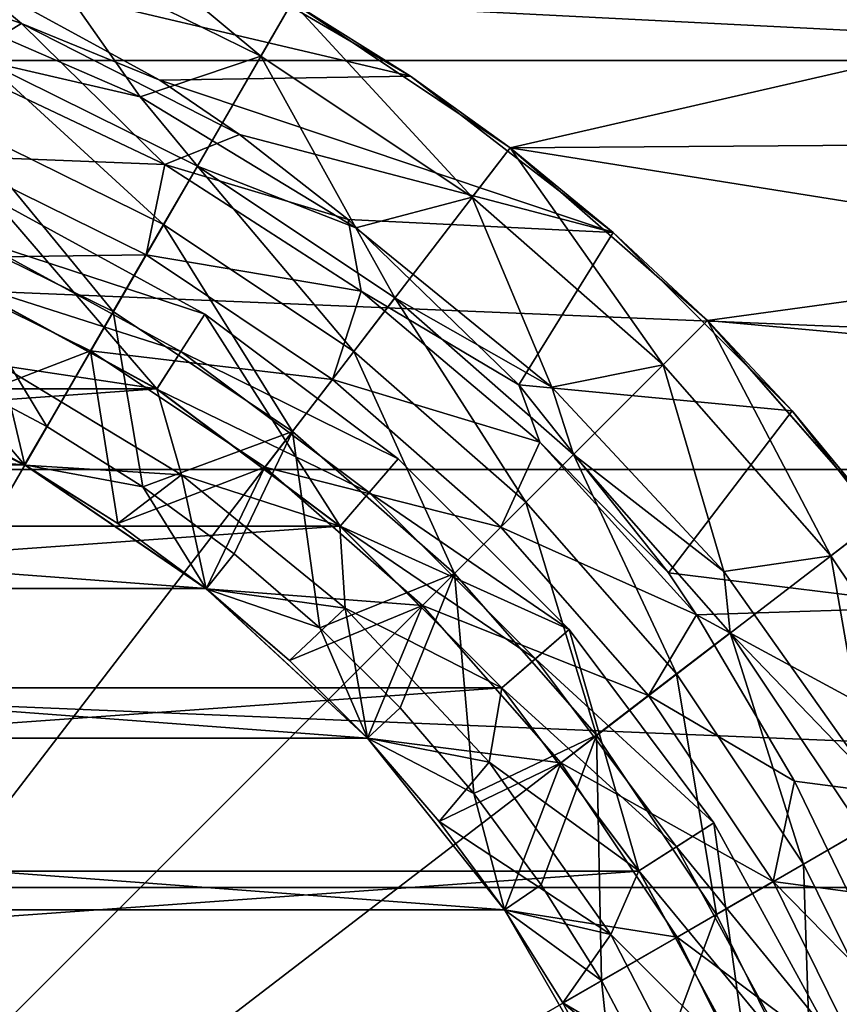
# Model space of a CAD drawing. Units: millimetres. Extents: x -74 to 58, y -58 to 58.
# Drawn here: x 8 to 17, y 8 to 19 of the extents above; entities that cross this region are included whole.
import ezdxf

# ---------------------------------------------------------------- set-up
doc = ezdxf.new("R2010")
doc.units = ezdxf.units.MM
doc.header["$LTSCALE"] = 65.185185
for name, color, linetype in [('1', 7, 'CONTINUOUS'), ('10', 7, 'CONTINUOUS'), ('11', 7, 'CONTINUOUS'), ('13', 7, 'CONTINUOUS'), ('16', 7, 'CONTINUOUS'), ('18', 7, 'CONTINUOUS'), ('2', 7, 'CONTINUOUS'), ('20', 7, 'CONTINUOUS'), ('33', 7, 'CONTINUOUS'), ('38', 7, 'CONTINUOUS'), ('39', 7, 'CONTINUOUS'), ('4', 7, 'CONTINUOUS'), ('41', 7, 'CONTINUOUS'), ('45', 7, 'CONTINUOUS'), ('48', 7, 'CONTINUOUS'), ('58', 7, 'CONTINUOUS'), ('6', 7, 'CONTINUOUS'), ('66', 7, 'CONTINUOUS'), ('70', 7, 'CONTINUOUS'), ('8', 7, 'CONTINUOUS'), ('9', 7, 'CONTINUOUS')]:
    doc.layers.add(name, color=color, linetype=linetype)

msp = doc.modelspace()

# ---------------------------------------------------------------- linework, layer by layer
at = {"layer": '1', "color": 7, "linetype": 'CONTINUOUS', "true_color": 0xc8c8c8}
for points in [[(9.547, 18.423, 63.5), (8.343, 20.14, 63.5), (6.949, 19.552, 63.5), (9.547, 18.423, 63.5)], [(10.9, 18.879, 63.5), (8.343, 20.14, 63.5), (9.547, 18.423, 63.5), (10.9, 18.879, 63.5)], [(11.967, 16.952, 63.5), (10.9, 18.879, 63.5), (9.547, 18.423, 63.5), (11.967, 16.952, 63.5)], [(13.271, 17.295, 63.5), (10.9, 18.879, 63.5), (11.967, 16.952, 63.5), (13.271, 17.295, 63.5)], [(14.163, 15.164, 63.5), (13.271, 17.295, 63.5), (11.967, 16.952, 63.5), (14.163, 15.164, 63.5)], [(15.415, 15.415, 63.5), (13.271, 17.295, 63.5), (14.163, 15.164, 63.5), (15.415, 15.415, 63.5)], [(16.096, 13.094, 63.5), (15.415, 15.415, 63.5), (14.163, 15.164, 63.5), (16.096, 13.094, 63.5)], [(17.295, 13.271, 63.5), (15.415, 15.415, 63.5), (16.096, 13.094, 63.5), (17.295, 13.271, 63.5)], [(17.73, 10.781, 63.5), (17.295, 13.271, 63.5), (16.096, 13.094, 63.5), (17.73, 10.781, 63.5)], [(18.88, 10.9, 63.5), (17.295, 13.271, 63.5), (17.73, 10.781, 63.5), (18.88, 10.9, 63.5)]]:
    msp.add_3dface(points, dxfattribs=at)
at = {"layer": '10', "color": 7, "linetype": 'CONTINUOUS', "true_color": 0xc8c8c8}
for points in [[(7.892, 17.283, 63.5), (10.272, 15.984, 63.5), (7.686, 16.828, 63.5), (7.892, 17.283, 63.5)], [(7.686, 16.828, 63.5), (10.272, 15.984, 63.5), (10.002, 15.563, 63.5), (7.686, 16.828, 63.5)], [(10.272, 15.984, 63.5), (12.442, 14.359, 63.5), (10.002, 15.563, 63.5), (10.272, 15.984, 63.5)], [(10.002, 15.563, 63.5), (12.442, 14.359, 63.5), (12.115, 13.981, 63.5), (10.002, 15.563, 63.5)], [(12.442, 14.359, 63.5), (14.359, 12.442, 63.5), (12.115, 13.981, 63.5), (12.442, 14.359, 63.5)], [(12.115, 13.981, 63.5), (14.359, 12.442, 63.5), (13.982, 12.114, 63.5), (12.115, 13.981, 63.5)], [(14.359, 12.442, 63.5), (15.984, 10.272, 63.5), (13.982, 12.114, 63.5), (14.359, 12.442, 63.5)], [(13.982, 12.114, 63.5), (15.984, 10.272, 63.5), (15.563, 10.001, 63.5), (13.982, 12.114, 63.5)], [(15.984, 10.272, 63.5), (17.283, 7.892, 63.5), (15.563, 10.001, 63.5), (15.984, 10.272, 63.5)], [(15.563, 10.001, 63.5), (17.283, 7.892, 63.5), (16.828, 7.685, 63.5), (15.563, 10.001, 63.5)]]:
    msp.add_3dface(points, dxfattribs=at)
at = {"layer": '11', "color": 7, "linetype": 'CONTINUOUS', "true_color": 0xc8c8c8}
for points in [[(8.249, 14.29, 76.5), (6.027, 15.36, 76.5), (8.25, 14.289, 72.697), (8.249, 14.29, 76.5)], [(8.25, 14.289, 72.697), (6.027, 15.36, 76.5), (7.159, 14.866, 72.697), (8.25, 14.289, 72.697)], [(10.287, 12.9, 76.5), (8.249, 14.29, 76.5), (10.287, 12.9, 72.697), (10.287, 12.9, 76.5)], [(10.287, 12.9, 72.697), (8.249, 14.29, 76.5), (9.295, 13.633, 72.697), (10.287, 12.9, 72.697)], [(9.295, 13.633, 72.697), (8.249, 14.29, 76.5), (8.25, 14.289, 72.697), (9.295, 13.633, 72.697)], [(12.095, 11.223, 76.5), (10.287, 12.9, 76.5), (12.095, 11.223, 72.697), (12.095, 11.223, 76.5)], [(12.095, 11.223, 72.697), (10.287, 12.9, 76.5), (11.223, 12.095, 72.697), (12.095, 11.223, 72.697)], [(11.223, 12.095, 72.697), (10.287, 12.9, 76.5), (10.287, 12.9, 72.697), (11.223, 12.095, 72.697)], [(13.633, 9.295, 76.5), (12.095, 11.223, 76.5), (13.633, 9.295, 72.697), (13.633, 9.295, 76.5)], [(13.633, 9.295, 72.697), (12.095, 11.223, 76.5), (12.9, 10.288, 72.697), (13.633, 9.295, 72.697)], [(12.9, 10.288, 72.697), (12.095, 11.223, 76.5), (12.095, 11.223, 72.697), (12.9, 10.288, 72.697)], [(14.866, 7.159, 76.5), (13.633, 9.295, 76.5), (14.866, 7.159, 72.697), (14.866, 7.159, 76.5)], [(14.866, 7.159, 72.697), (13.633, 9.295, 76.5), (14.289, 8.25, 72.697), (14.866, 7.159, 72.697)], [(14.289, 8.25, 72.697), (13.633, 9.295, 76.5), (13.633, 9.295, 72.697), (14.289, 8.25, 72.697)]]:
    msp.add_3dface(points, dxfattribs=at)
at = {"layer": '13', "color": 7, "linetype": 'CONTINUOUS', "true_color": 0xc8c8c8}
for points in [[(9.547, 18.423, 63.5), (6.949, 19.552, 63.5), (7.798, 18.825, 66.883), (9.547, 18.423, 63.5)], [(9.809, 16.99, 70.211), (7.798, 18.825, 66.883), (7.508, 18.125, 70.211), (9.809, 16.99, 70.211)], [(10.188, 17.646, 66.883), (9.547, 18.423, 63.5), (7.798, 18.825, 66.883), (10.188, 17.646, 66.883)], [(10.188, 17.646, 66.883), (7.798, 18.825, 66.883), (9.809, 16.99, 70.211), (10.188, 17.646, 66.883)], [(11.967, 16.952, 63.5), (9.547, 18.423, 63.5), (10.188, 17.646, 66.883), (11.967, 16.952, 63.5)], [(9.244, 16.011, 73.432), (7.508, 18.125, 70.211), (7.075, 17.08, 73.432), (9.244, 16.011, 73.432)], [(9.809, 16.99, 70.211), (7.508, 18.125, 70.211), (9.244, 16.011, 73.432), (9.809, 16.99, 70.211)], [(11.943, 15.564, 70.211), (10.188, 17.646, 66.883), (9.809, 16.99, 70.211), (11.943, 15.564, 70.211)], [(12.404, 16.165, 66.883), (11.967, 16.952, 63.5), (10.188, 17.646, 66.883), (12.404, 16.165, 66.883)], [(12.404, 16.165, 66.883), (10.188, 17.646, 66.883), (11.943, 15.564, 70.211), (12.404, 16.165, 66.883)], [(7.377, 15.316, 76.5), (8.499, 14.723, 76.5), (7.075, 17.08, 73.432), (7.377, 15.316, 76.5)], [(8.499, 14.723, 76.5), (9.244, 16.011, 73.432), (7.075, 17.08, 73.432), (8.499, 14.723, 76.5)], [(11.255, 14.667, 73.432), (9.809, 16.99, 70.211), (9.244, 16.011, 73.432), (11.255, 14.667, 73.432)], [(11.943, 15.564, 70.211), (9.809, 16.99, 70.211), (11.255, 14.667, 73.432), (11.943, 15.564, 70.211)], [(14.163, 15.164, 63.5), (11.967, 16.952, 63.5), (12.404, 16.165, 66.883), (14.163, 15.164, 63.5)], [(13.872, 13.872, 70.211), (12.404, 16.165, 66.883), (11.943, 15.564, 70.211), (13.872, 13.872, 70.211)], [(14.408, 14.408, 66.883), (14.163, 15.164, 63.5), (12.404, 16.165, 66.883), (14.408, 14.408, 66.883)], [(14.408, 14.408, 66.883), (12.404, 16.165, 66.883), (13.872, 13.872, 70.211), (14.408, 14.408, 66.883)], [(8.499, 14.723, 76.5), (9.577, 14.046, 76.5), (9.244, 16.011, 73.432), (8.499, 14.723, 76.5)], [(9.577, 14.046, 76.5), (11.255, 14.667, 73.432), (9.244, 16.011, 73.432), (9.577, 14.046, 76.5)], [(13.073, 13.073, 73.432), (11.943, 15.564, 70.211), (11.255, 14.667, 73.432), (13.073, 13.073, 73.432)], [(13.872, 13.872, 70.211), (11.943, 15.564, 70.211), (13.073, 13.073, 73.432), (13.872, 13.872, 70.211)], [(16.096, 13.094, 63.5), (14.163, 15.164, 63.5), (14.408, 14.408, 66.883), (16.096, 13.094, 63.5)], [(9.577, 14.046, 76.5), (10.599, 13.291, 76.5), (11.255, 14.667, 73.432), (9.577, 14.046, 76.5)], [(10.599, 13.291, 76.5), (11.563, 12.462, 76.5), (11.255, 14.667, 73.432), (10.599, 13.291, 76.5)], [(11.563, 12.462, 76.5), (13.073, 13.073, 73.432), (11.255, 14.667, 73.432), (11.563, 12.462, 76.5)], [(15.564, 11.943, 70.211), (14.408, 14.408, 66.883), (13.872, 13.872, 70.211), (15.564, 11.943, 70.211)], [(16.165, 12.404, 66.883), (16.096, 13.094, 63.5), (14.408, 14.408, 66.883), (16.165, 12.404, 66.883)], [(16.165, 12.404, 66.883), (14.408, 14.408, 66.883), (15.564, 11.943, 70.211), (16.165, 12.404, 66.883)], [(14.667, 11.255, 73.432), (13.872, 13.872, 70.211), (13.073, 13.073, 73.432), (14.667, 11.255, 73.432)], [(15.564, 11.943, 70.211), (13.872, 13.872, 70.211), (14.667, 11.255, 73.432), (15.564, 11.943, 70.211)], [(11.563, 12.462, 76.5), (12.462, 11.563, 76.5), (13.073, 13.073, 73.432), (11.563, 12.462, 76.5)], [(12.462, 11.563, 76.5), (13.291, 10.6, 76.5), (13.073, 13.073, 73.432), (12.462, 11.563, 76.5)], [(13.291, 10.6, 76.5), (14.667, 11.255, 73.432), (13.073, 13.073, 73.432), (13.291, 10.6, 76.5)], [(17.73, 10.781, 63.5), (16.096, 13.094, 63.5), (16.165, 12.404, 66.883), (17.73, 10.781, 63.5)], [(16.99, 9.809, 70.211), (16.165, 12.404, 66.883), (15.564, 11.943, 70.211), (16.99, 9.809, 70.211)], [(17.646, 10.188, 66.883), (17.73, 10.781, 63.5), (16.165, 12.404, 66.883), (17.646, 10.188, 66.883)], [(17.646, 10.188, 66.883), (16.165, 12.404, 66.883), (16.99, 9.809, 70.211), (17.646, 10.188, 66.883)], [(16.011, 9.244, 73.432), (15.564, 11.943, 70.211), (14.667, 11.255, 73.432), (16.011, 9.244, 73.432)], [(16.99, 9.809, 70.211), (15.564, 11.943, 70.211), (16.011, 9.244, 73.432), (16.99, 9.809, 70.211)], [(13.291, 10.6, 76.5), (14.046, 9.576, 76.5), (14.667, 11.255, 73.432), (13.291, 10.6, 76.5)], [(14.046, 9.576, 76.5), (14.722, 8.501, 76.5), (14.667, 11.255, 73.432), (14.046, 9.576, 76.5)], [(14.722, 8.501, 76.5), (16.011, 9.244, 73.432), (14.667, 11.255, 73.432), (14.722, 8.501, 76.5)], [(18.125, 7.508, 70.211), (17.646, 10.188, 66.883), (16.99, 9.809, 70.211), (18.125, 7.508, 70.211)], [(17.08, 7.075, 73.432), (16.99, 9.809, 70.211), (16.011, 9.244, 73.432), (17.08, 7.075, 73.432)], [(18.125, 7.508, 70.211), (16.99, 9.809, 70.211), (17.08, 7.075, 73.432), (18.125, 7.508, 70.211)], [(14.722, 8.501, 76.5), (15.317, 7.375, 76.5), (16.011, 9.244, 73.432), (14.722, 8.501, 76.5)], [(15.317, 7.375, 76.5), (17.08, 7.075, 73.432), (16.011, 9.244, 73.432), (15.317, 7.375, 76.5)]]:
    msp.add_3dface(points, dxfattribs=at)
at = {"layer": '16', "color": 7, "linetype": 'CONTINUOUS', "true_color": 0xc8c8c8}
for points in [[(7.477, 16.373, 68), (7.478, 16.373, 64), (9.731, 15.143, 68), (7.477, 16.373, 68)], [(7.478, 16.373, 64), (9.732, 15.142, 64), (9.731, 15.143, 68), (7.478, 16.373, 64)], [(9.731, 15.143, 68), (9.732, 15.142, 64), (11.787, 13.604, 68), (9.731, 15.143, 68)], [(9.732, 15.142, 64), (11.788, 13.603, 64), (11.787, 13.604, 68), (9.732, 15.142, 64)], [(11.787, 13.604, 68), (11.788, 13.603, 64), (13.603, 11.788, 68), (11.787, 13.604, 68)], [(11.788, 13.603, 64), (13.603, 11.788, 64), (13.603, 11.788, 68), (11.788, 13.603, 64)], [(13.603, 11.788, 64), (15.142, 9.732, 64), (13.603, 11.788, 68), (13.603, 11.788, 64)], [(13.603, 11.788, 68), (15.142, 9.732, 64), (15.142, 9.732, 68), (13.603, 11.788, 68)], [(15.142, 9.732, 64), (16.373, 7.478, 64), (15.142, 9.732, 68), (15.142, 9.732, 64)], [(15.142, 9.732, 68), (16.373, 7.478, 64), (16.373, 7.478, 68), (15.142, 9.732, 68)]]:
    msp.add_3dface(points, dxfattribs=at)
at = {"layer": '18', "color": 7, "linetype": 'CONTINUOUS', "true_color": 0xc8c8c8}
for points in [[(7.477, 16.373, 68), (9.731, 15.143, 68), (7.984, 15.408, 70.382), (7.477, 16.373, 68)], [(8.25, 14.289, 72.697), (7.159, 14.866, 72.697), (7.984, 15.408, 70.382), (8.25, 14.289, 72.697)], [(10.008, 14.178, 70.382), (8.25, 14.289, 72.697), (7.984, 15.408, 70.382), (10.008, 14.178, 70.382)], [(9.731, 15.143, 68), (10.008, 14.178, 70.382), (7.984, 15.408, 70.382), (9.731, 15.143, 68)], [(9.731, 15.143, 68), (11.787, 13.604, 68), (10.008, 14.178, 70.382), (9.731, 15.143, 68)], [(9.295, 13.633, 72.697), (8.25, 14.289, 72.697), (10.008, 14.178, 70.382), (9.295, 13.633, 72.697)], [(10.287, 12.9, 72.697), (9.295, 13.633, 72.697), (10.008, 14.178, 70.382), (10.287, 12.9, 72.697)], [(11.845, 12.683, 70.382), (10.287, 12.9, 72.697), (10.008, 14.178, 70.382), (11.845, 12.683, 70.382)], [(11.787, 13.604, 68), (11.845, 12.683, 70.382), (10.008, 14.178, 70.382), (11.787, 13.604, 68)], [(11.787, 13.604, 68), (13.603, 11.788, 68), (11.845, 12.683, 70.382), (11.787, 13.604, 68)], [(11.223, 12.095, 72.697), (10.287, 12.9, 72.697), (11.845, 12.683, 70.382), (11.223, 12.095, 72.697)], [(12.095, 11.223, 72.697), (11.223, 12.095, 72.697), (11.845, 12.683, 70.382), (12.095, 11.223, 72.697)], [(13.462, 10.952, 70.382), (12.095, 11.223, 72.697), (11.845, 12.683, 70.382), (13.462, 10.952, 70.382)], [(13.603, 11.788, 68), (13.462, 10.952, 70.382), (11.845, 12.683, 70.382), (13.603, 11.788, 68)], [(13.603, 11.788, 68), (15.142, 9.732, 68), (13.462, 10.952, 70.382), (13.603, 11.788, 68)], [(12.9, 10.288, 72.697), (12.095, 11.223, 72.697), (13.462, 10.952, 70.382), (12.9, 10.288, 72.697)], [(14.828, 9.017, 70.382), (12.9, 10.288, 72.697), (13.462, 10.952, 70.382), (14.828, 9.017, 70.382)], [(15.142, 9.732, 68), (14.828, 9.017, 70.382), (13.462, 10.952, 70.382), (15.142, 9.732, 68)], [(13.633, 9.295, 72.697), (12.9, 10.288, 72.697), (14.828, 9.017, 70.382), (13.633, 9.295, 72.697)], [(15.142, 9.732, 68), (16.373, 7.478, 68), (14.828, 9.017, 70.382), (15.142, 9.732, 68)], [(14.289, 8.25, 72.697), (13.633, 9.295, 72.697), (14.828, 9.017, 70.382), (14.289, 8.25, 72.697)], [(15.917, 6.914, 70.382), (14.289, 8.25, 72.697), (14.828, 9.017, 70.382), (15.917, 6.914, 70.382)], [(16.373, 7.478, 68), (15.917, 6.914, 70.382), (14.828, 9.017, 70.382), (16.373, 7.478, 68)], [(14.866, 7.159, 72.697), (14.289, 8.25, 72.697), (15.917, 6.914, 70.382), (14.866, 7.159, 72.697)]]:
    msp.add_3dface(points, dxfattribs=at)
at = {"layer": '2', "color": 7, "linetype": 'CONTINUOUS', "true_color": 0xc8c8c8}
for points in [[(7.477, 16.374, 62.5), (7.477, 16.373, 43.716), (9.731, 15.143, 62.5), (7.477, 16.374, 62.5)], [(7.477, 16.373, 43.716), (9.731, 15.143, 43.716), (9.731, 15.143, 62.5), (7.477, 16.373, 43.716)], [(9.731, 15.143, 43.716), (11.788, 13.603, 43.716), (9.731, 15.143, 62.5), (9.731, 15.143, 43.716)], [(9.731, 15.143, 62.5), (11.788, 13.603, 43.716), (11.788, 13.603, 62.5), (9.731, 15.143, 62.5)], [(11.788, 13.603, 43.716), (13.603, 11.788, 43.716), (11.788, 13.603, 62.5), (11.788, 13.603, 43.716)], [(11.788, 13.603, 62.5), (13.603, 11.788, 43.716), (13.604, 11.787, 62.5), (11.788, 13.603, 62.5)], [(13.603, 11.788, 43.716), (15.143, 9.731, 43.716), (13.604, 11.787, 62.5), (13.603, 11.788, 43.716)], [(13.604, 11.787, 62.5), (15.143, 9.731, 43.716), (15.142, 9.732, 62.5), (13.604, 11.787, 62.5)], [(15.142, 9.732, 62.5), (15.143, 9.731, 43.716), (16.373, 7.478, 62.5), (15.142, 9.732, 62.5)], [(15.143, 9.731, 43.716), (16.373, 7.477, 43.716), (16.373, 7.478, 62.5), (15.143, 9.731, 43.716)]]:
    msp.add_3dface(points, dxfattribs=at)
at = {"layer": '20', "color": 7, "linetype": 'CONTINUOUS', "true_color": 0xc8c8c8}
for points in [[(7.686, 16.828, 63.5), (10.002, 15.563, 63.5), (7.478, 16.373, 64), (7.686, 16.828, 63.5)], [(10.002, 15.563, 63.5), (9.732, 15.142, 64), (7.478, 16.373, 64), (10.002, 15.563, 63.5)], [(10.002, 15.563, 63.5), (12.115, 13.981, 63.5), (9.732, 15.142, 64), (10.002, 15.563, 63.5)], [(12.115, 13.981, 63.5), (11.788, 13.603, 64), (9.732, 15.142, 64), (12.115, 13.981, 63.5)], [(12.115, 13.981, 63.5), (13.982, 12.114, 63.5), (11.788, 13.603, 64), (12.115, 13.981, 63.5)], [(13.982, 12.114, 63.5), (13.603, 11.788, 64), (11.788, 13.603, 64), (13.982, 12.114, 63.5)], [(13.982, 12.114, 63.5), (15.563, 10.001, 63.5), (13.603, 11.788, 64), (13.982, 12.114, 63.5)], [(15.563, 10.001, 63.5), (15.142, 9.732, 64), (13.603, 11.788, 64), (15.563, 10.001, 63.5)], [(15.563, 10.001, 63.5), (16.828, 7.685, 63.5), (15.142, 9.732, 64), (15.563, 10.001, 63.5)], [(16.828, 7.685, 63.5), (16.373, 7.478, 64), (15.142, 9.732, 64), (16.828, 7.685, 63.5)]]:
    msp.add_3dface(points, dxfattribs=at)
at = {"layer": '33', "color": 7, "linetype": 'CONTINUOUS', "true_color": 0xc8c8c8}
for points in [[(19.097, 19.087, 55), (17.908, 20.206, 55), (11.25, 19.485, 55), (19.097, 19.087, 55)], [(13.697, 17.85, 55), (19.097, 19.087, 55), (11.25, 19.485, 55), (13.697, 17.85, 55)], [(20.214, 17.899, 55), (19.097, 19.087, 55), (13.697, 17.85, 55), (20.214, 17.899, 55)], [(21.258, 16.646, 55), (20.214, 17.899, 55), (13.697, 17.85, 55), (21.258, 16.646, 55)], [(15.91, 15.91, 55), (21.258, 16.646, 55), (13.697, 17.85, 55), (15.91, 15.91, 55)], [(22.225, 15.331, 55), (21.258, 16.646, 55), (15.91, 15.91, 55), (22.225, 15.331, 55)], [(17.85, 13.697, 55), (22.225, 15.331, 55), (15.91, 15.91, 55), (17.85, 13.697, 55)]]:
    msp.add_3dface(points, dxfattribs=at)
at = {"layer": '38', "color": 7, "linetype": 'CONTINUOUS', "true_color": 0xc8c8c8}
for points in [[(9.731, 15.143, 43.716), (7.477, 16.373, 43.716), (-9.731, 15.143, 43.716), (9.731, 15.143, 43.716)], [(11.788, 13.603, 43.716), (9.731, 15.143, 43.716), (-11.788, 13.603, 43.716), (11.788, 13.603, 43.716)], [(9.731, 15.143, 43.716), (-9.731, 15.143, 43.716), (-11.788, 13.603, 43.716), (9.731, 15.143, 43.716)], [(13.603, 11.788, 43.716), (11.788, 13.603, 43.716), (-13.603, 11.788, 43.716), (13.603, 11.788, 43.716)], [(11.788, 13.603, 43.716), (-11.788, 13.603, 43.716), (-13.603, 11.788, 43.716), (11.788, 13.603, 43.716)], [(15.143, 9.731, 43.716), (13.603, 11.788, 43.716), (-15.143, 9.731, 43.716), (15.143, 9.731, 43.716)], [(13.603, 11.788, 43.716), (-13.603, 11.788, 43.716), (-15.143, 9.731, 43.716), (13.603, 11.788, 43.716)], [(16.373, 7.477, 43.716), (15.143, 9.731, 43.716), (-16.373, 7.477, 43.716), (16.373, 7.477, 43.716)], [(15.143, 9.731, 43.716), (-15.143, 9.731, 43.716), (-16.373, 7.477, 43.716), (15.143, 9.731, 43.716)]]:
    msp.add_3dface(points, dxfattribs=at)
at = {"layer": '39', "color": 7, "linetype": 'CONTINUOUS', "true_color": 0xc8c8c8}
for points in [[(11.25, 19.485, 62.8), (13.697, 17.851, 62.8), (11.25, 19.485, 55), (11.25, 19.485, 62.8)], [(13.697, 17.851, 62.8), (13.697, 17.85, 55), (11.25, 19.485, 55), (13.697, 17.851, 62.8)], [(13.697, 17.851, 62.8), (15.91, 15.91, 62.8), (13.697, 17.85, 55), (13.697, 17.851, 62.8)], [(15.91, 15.91, 62.8), (15.91, 15.91, 55), (13.697, 17.85, 55), (15.91, 15.91, 62.8)], [(15.91, 15.91, 62.8), (17.85, 13.697, 62.8), (15.91, 15.91, 55), (15.91, 15.91, 62.8)], [(17.85, 13.697, 62.8), (17.85, 13.697, 55), (15.91, 15.91, 55), (17.85, 13.697, 62.8)]]:
    msp.add_3dface(points, dxfattribs=at)
at = {"layer": '4', "color": 7, "linetype": 'CONTINUOUS', "true_color": 0xc8c8c8}
for points in [[(7.477, 16.374, 62.5), (9.731, 15.143, 62.5), (7.892, 17.283, 63.5), (7.477, 16.374, 62.5)], [(7.892, 17.283, 63.5), (9.731, 15.143, 62.5), (10.272, 15.984, 63.5), (7.892, 17.283, 63.5)], [(9.731, 15.143, 62.5), (11.788, 13.603, 62.5), (10.272, 15.984, 63.5), (9.731, 15.143, 62.5)], [(10.272, 15.984, 63.5), (11.788, 13.603, 62.5), (12.442, 14.359, 63.5), (10.272, 15.984, 63.5)], [(12.442, 14.359, 63.5), (11.788, 13.603, 62.5), (14.359, 12.442, 63.5), (12.442, 14.359, 63.5)], [(11.788, 13.603, 62.5), (13.604, 11.787, 62.5), (14.359, 12.442, 63.5), (11.788, 13.603, 62.5)], [(13.604, 11.787, 62.5), (15.142, 9.732, 62.5), (14.359, 12.442, 63.5), (13.604, 11.787, 62.5)], [(14.359, 12.442, 63.5), (15.142, 9.732, 62.5), (15.984, 10.272, 63.5), (14.359, 12.442, 63.5)], [(15.142, 9.732, 62.5), (16.373, 7.478, 62.5), (15.984, 10.272, 63.5), (15.142, 9.732, 62.5)], [(15.984, 10.272, 63.5), (16.373, 7.478, 62.5), (17.283, 7.892, 63.5), (15.984, 10.272, 63.5)]]:
    msp.add_3dface(points, dxfattribs=at)
at = {"layer": '41', "color": 7, "linetype": 'CONTINUOUS', "true_color": 0xc8c8c8}
for points in [[(12.578, 18.656, 72.264), (10.06, 20.126, 71.09), (11.25, 19.486, 95.707), (12.578, 18.656, 72.264)], [(13.697, 17.85, 95.707), (12.578, 18.656, 72.264), (11.25, 19.486, 95.707), (13.697, 17.85, 95.707)], [(14.854, 16.9, 73.326), (12.578, 18.656, 72.264), (13.697, 17.85, 95.707), (14.854, 16.9, 73.326)], [(15.91, 15.91, 95.707), (14.854, 16.9, 73.326), (13.697, 17.85, 95.707), (15.91, 15.91, 95.707)], [(16.86, 14.899, 74.262), (14.854, 16.9, 73.326), (15.91, 15.91, 95.707), (16.86, 14.899, 74.262)], [(17.851, 13.697, 95.707), (16.86, 14.899, 74.262), (15.91, 15.91, 95.707), (17.851, 13.697, 95.707)], [(18.575, 12.697, 75.061), (16.86, 14.899, 74.262), (17.851, 13.697, 95.707), (18.575, 12.697, 75.061)]]:
    msp.add_3dface(points, dxfattribs=at)
at = {"layer": '45', "color": 7, "linetype": 'CONTINUOUS', "true_color": 0xc8c8c8}
for points in [[(-6.029, 15.359, 89.3), (8.25, 14.29, 89.3), (-8.25, 14.29, 89.3), (-6.029, 15.359, 89.3)], [(6.029, 15.359, 89.3), (8.25, 14.29, 89.3), (-6.029, 15.359, 89.3), (6.029, 15.359, 89.3)], [(-8.25, 14.29, 89.3), (10.287, 12.901, 89.3), (-10.287, 12.901, 89.3), (-8.25, 14.29, 89.3)], [(8.25, 14.29, 89.3), (10.287, 12.901, 89.3), (-8.25, 14.29, 89.3), (8.25, 14.29, 89.3)], [(-10.287, 12.901, 89.3), (12.095, 11.223, 89.3), (-12.095, 11.223, 89.3), (-10.287, 12.901, 89.3)], [(10.287, 12.901, 89.3), (12.095, 11.223, 89.3), (-10.287, 12.901, 89.3), (10.287, 12.901, 89.3)], [(-12.095, 11.223, 89.3), (13.633, 9.295, 89.3), (-13.633, 9.295, 89.3), (-12.095, 11.223, 89.3)], [(12.095, 11.223, 89.3), (13.633, 9.295, 89.3), (-12.095, 11.223, 89.3), (12.095, 11.223, 89.3)], [(13.633, 9.295, 89.3), (14.866, 7.159, 89.3), (-13.633, 9.295, 89.3), (13.633, 9.295, 89.3)], [(-13.633, 9.295, 89.3), (14.866, 7.159, 89.3), (0, 8.1, 89.3), (-13.633, 9.295, 89.3)]]:
    msp.add_3dface(points, dxfattribs=at)
at = {"layer": '48', "color": 7, "linetype": 'CONTINUOUS', "true_color": 0xc8c8c8}
for points in [[(8.25, 14.29, 89.3), (6.029, 15.359, 89.3), (8.25, 14.29, 80.2), (8.25, 14.29, 89.3)], [(8.25, 14.29, 80.2), (6.029, 15.359, 89.3), (7.159, 14.866, 80.2), (8.25, 14.29, 80.2)], [(10.287, 12.901, 89.3), (8.25, 14.29, 89.3), (10.287, 12.9, 80.2), (10.287, 12.901, 89.3)], [(10.287, 12.9, 80.2), (8.25, 14.29, 89.3), (9.295, 13.633, 80.2), (10.287, 12.9, 80.2)], [(9.295, 13.633, 80.2), (8.25, 14.29, 89.3), (8.25, 14.29, 80.2), (9.295, 13.633, 80.2)], [(12.095, 11.223, 89.3), (10.287, 12.901, 89.3), (12.095, 11.223, 80.2), (12.095, 11.223, 89.3)], [(12.095, 11.223, 80.2), (10.287, 12.901, 89.3), (11.223, 12.095, 80.2), (12.095, 11.223, 80.2)], [(11.223, 12.095, 80.2), (10.287, 12.901, 89.3), (10.287, 12.9, 80.2), (11.223, 12.095, 80.2)], [(13.633, 9.295, 89.3), (12.095, 11.223, 89.3), (13.633, 9.295, 80.2), (13.633, 9.295, 89.3)], [(13.633, 9.295, 80.2), (12.095, 11.223, 89.3), (12.9, 10.287, 80.2), (13.633, 9.295, 80.2)], [(12.9, 10.287, 80.2), (12.095, 11.223, 89.3), (12.095, 11.223, 80.2), (12.9, 10.287, 80.2)], [(14.866, 7.159, 89.3), (13.633, 9.295, 89.3), (14.866, 7.159, 80.2), (14.866, 7.159, 89.3)], [(14.866, 7.159, 80.2), (13.633, 9.295, 89.3), (14.29, 8.25, 80.2), (14.866, 7.159, 80.2)], [(14.29, 8.25, 80.2), (13.633, 9.295, 89.3), (13.633, 9.295, 80.2), (14.29, 8.25, 80.2)]]:
    msp.add_3dface(points, dxfattribs=at)
at = {"layer": '58', "color": 7, "linetype": 'CONTINUOUS', "true_color": 0xc8c8c8}
for points in [[(10.06, 20.126, 71.09), (12.578, 18.656, 72.264), (7.483, 19.854, 69.889), (10.06, 20.126, 71.09)], [(7.483, 19.854, 69.889), (12.578, 18.656, 72.264), (9.765, 18.609, 70.953), (7.483, 19.854, 69.889)], [(12.578, 18.656, 72.264), (14.854, 16.9, 73.326), (9.765, 18.609, 70.953), (12.578, 18.656, 72.264)], [(9.765, 18.609, 70.953), (14.854, 16.9, 73.326), (10.661, 18.001, 71.371), (9.765, 18.609, 70.953)], [(10.661, 18.001, 71.371), (14.854, 16.9, 73.326), (11.881, 17.046, 71.94), (10.661, 18.001, 71.371)], [(11.881, 17.046, 71.94), (14.854, 16.9, 73.326), (13.795, 15.191, 72.832), (11.881, 17.046, 71.94)], [(14.854, 16.9, 73.326), (16.86, 14.899, 74.262), (13.795, 15.191, 72.832), (14.854, 16.9, 73.326)], [(13.795, 15.191, 72.832), (16.86, 14.899, 74.262), (15.473, 13.077, 73.615), (13.795, 15.191, 72.832)], [(16.86, 14.899, 74.262), (18.575, 12.697, 75.061), (15.473, 13.077, 73.615), (16.86, 14.899, 74.262)], [(15.473, 13.077, 73.615), (18.575, 12.697, 75.061), (15.789, 12.609, 73.762), (15.473, 13.077, 73.615)], [(18.575, 12.697, 75.061), (19.985, 10.336, 75.719), (15.789, 12.609, 73.762), (18.575, 12.697, 75.061)], [(15.789, 12.609, 73.762), (19.985, 10.336, 75.719), (16.886, 10.74, 74.274), (15.789, 12.609, 73.762)], [(16.886, 10.74, 74.274), (19.985, 10.336, 75.719), (17.486, 9.501, 74.553), (16.886, 10.74, 74.274)]]:
    msp.add_3dface(points, dxfattribs=at)
at = {"layer": '6', "color": 7, "linetype": 'CONTINUOUS', "true_color": 0xc8c8c8}
for points in [[(8.343, 20.14, 63.5), (10.9, 18.879, 63.5), (8.611, 20.787, 62.8), (8.343, 20.14, 63.5)], [(8.611, 20.787, 62.8), (10.9, 18.879, 63.5), (11.25, 19.485, 62.8), (8.611, 20.787, 62.8)], [(10.9, 18.879, 63.5), (13.271, 17.295, 63.5), (11.25, 19.485, 62.8), (10.9, 18.879, 63.5)], [(11.25, 19.485, 62.8), (13.271, 17.295, 63.5), (13.697, 17.851, 62.8), (11.25, 19.485, 62.8)], [(13.271, 17.295, 63.5), (15.415, 15.415, 63.5), (13.697, 17.851, 62.8), (13.271, 17.295, 63.5)], [(13.697, 17.851, 62.8), (15.415, 15.415, 63.5), (15.91, 15.91, 62.8), (13.697, 17.851, 62.8)], [(15.415, 15.415, 63.5), (17.295, 13.271, 63.5), (15.91, 15.91, 62.8), (15.415, 15.415, 63.5)], [(15.91, 15.91, 62.8), (17.295, 13.271, 63.5), (17.85, 13.697, 62.8), (15.91, 15.91, 62.8)], [(17.295, 13.271, 63.5), (18.88, 10.9, 63.5), (17.85, 13.697, 62.8), (17.295, 13.271, 63.5)]]:
    msp.add_3dface(points, dxfattribs=at)
at = {"layer": '66', "color": 7, "linetype": 'CONTINUOUS', "true_color": 0xc8c8c8}
for points in [[(8.61, 20.787, 95.707), (5.823, 21.733, 95.707), (0, 0, 96.1), (8.61, 20.787, 95.707)], [(11.25, 19.486, 95.707), (8.61, 20.787, 95.707), (0, 0, 96.1), (11.25, 19.486, 95.707)], [(13.697, 17.85, 95.707), (11.25, 19.486, 95.707), (0, 0, 96.1), (13.697, 17.85, 95.707)], [(15.91, 15.91, 95.707), (13.697, 17.85, 95.707), (0, 0, 96.1), (15.91, 15.91, 95.707)], [(17.851, 13.697, 95.707), (15.91, 15.91, 95.707), (0, 0, 96.1), (17.851, 13.697, 95.707)], [(19.486, 11.25, 95.707), (17.851, 13.697, 95.707), (0, 0, 96.1), (19.486, 11.25, 95.707)], [(20.787, 8.61, 95.707), (19.486, 11.25, 95.707), (0, 0, 96.1), (20.787, 8.61, 95.707)], [(21.733, 5.823, 95.707), (20.787, 8.61, 95.707), (0, 0, 96.1), (21.733, 5.823, 95.707)]]:
    msp.add_3dface(points, dxfattribs=at)
at = {"layer": '70', "color": 7, "linetype": 'CONTINUOUS', "true_color": 0xc8c8c8}
for points in [[(7.483, 19.854, 69.889), (8.214, 19.244, 71.361), (5.617, 20.155, 71.361), (7.483, 19.854, 69.889)], [(8.214, 19.244, 71.361), (7.451, 18.786, 73.752), (5.617, 20.155, 71.361), (8.214, 19.244, 71.361)], [(7.483, 19.854, 69.889), (9.765, 18.609, 70.953), (8.214, 19.244, 71.361), (7.483, 19.854, 69.889)], [(9.821, 17.663, 73.752), (7.451, 18.786, 73.752), (8.214, 19.244, 71.361), (9.821, 17.663, 73.752)], [(9.765, 18.609, 70.953), (10.661, 18.001, 71.371), (8.214, 19.244, 71.361), (9.765, 18.609, 70.953)], [(10.661, 18.001, 71.371), (9.821, 17.663, 73.752), (8.214, 19.244, 71.361), (10.661, 18.001, 71.371)], [(7.451, 18.786, 73.752), (9.821, 17.663, 73.752), (7.357, 17.76, 76.044), (7.451, 18.786, 73.752)], [(10.661, 18.001, 71.371), (11.881, 17.046, 71.94), (9.821, 17.663, 73.752), (10.661, 18.001, 71.371)], [(7.357, 17.76, 76.044), (9.612, 16.648, 76.044), (6.88, 16.61, 78.206), (7.357, 17.76, 76.044)], [(7.357, 17.76, 76.044), (9.821, 17.663, 73.752), (9.612, 16.648, 76.044), (7.357, 17.76, 76.044)], [(9.821, 17.663, 73.752), (12.027, 16.242, 73.752), (9.612, 16.648, 76.044), (9.821, 17.663, 73.752)], [(11.881, 17.046, 71.94), (12.027, 16.242, 73.752), (9.821, 17.663, 73.752), (11.881, 17.046, 71.94)], [(11.881, 17.046, 71.94), (13.795, 15.191, 72.832), (12.027, 16.242, 73.752), (11.881, 17.046, 71.94)], [(6.88, 16.61, 78.206), (9.612, 16.648, 76.044), (8.989, 15.57, 78.206), (6.88, 16.61, 78.206)], [(7.159, 14.866, 80.2), (6.88, 16.61, 78.206), (8.989, 15.57, 78.206), (7.159, 14.866, 80.2)], [(9.612, 16.648, 76.044), (11.703, 15.251, 76.044), (8.989, 15.57, 78.206), (9.612, 16.648, 76.044)], [(9.612, 16.648, 76.044), (12.027, 16.242, 73.752), (11.703, 15.251, 76.044), (9.612, 16.648, 76.044)], [(12.027, 16.242, 73.752), (14.029, 14.547, 73.752), (11.703, 15.251, 76.044), (12.027, 16.242, 73.752)], [(13.795, 15.191, 72.832), (14.029, 14.547, 73.752), (12.027, 16.242, 73.752), (13.795, 15.191, 72.832)], [(8.25, 14.29, 80.2), (7.159, 14.866, 80.2), (8.989, 15.57, 78.206), (8.25, 14.29, 80.2)], [(9.295, 13.633, 80.2), (8.25, 14.29, 80.2), (8.989, 15.57, 78.206), (9.295, 13.633, 80.2)], [(9.295, 13.633, 80.2), (8.989, 15.57, 78.206), (10.945, 14.264, 78.206), (9.295, 13.633, 80.2)], [(8.989, 15.57, 78.206), (11.703, 15.251, 76.044), (10.945, 14.264, 78.206), (8.989, 15.57, 78.206)], [(11.703, 15.251, 76.044), (13.593, 13.593, 76.044), (10.945, 14.264, 78.206), (11.703, 15.251, 76.044)], [(11.703, 15.251, 76.044), (14.029, 14.547, 73.752), (13.593, 13.593, 76.044), (11.703, 15.251, 76.044)], [(13.795, 15.191, 72.832), (15.473, 13.077, 73.615), (14.029, 14.547, 73.752), (13.795, 15.191, 72.832)], [(14.029, 14.547, 73.752), (15.789, 12.609, 73.762), (13.593, 13.593, 76.044), (14.029, 14.547, 73.752)], [(15.473, 13.077, 73.615), (15.789, 12.609, 73.762), (14.029, 14.547, 73.752), (15.473, 13.077, 73.615)], [(10.287, 12.9, 80.2), (9.295, 13.633, 80.2), (10.945, 14.264, 78.206), (10.287, 12.9, 80.2)], [(10.287, 12.9, 80.2), (10.945, 14.264, 78.206), (12.713, 12.713, 78.206), (10.287, 12.9, 80.2)], [(10.945, 14.264, 78.206), (13.593, 13.593, 76.044), (12.713, 12.713, 78.206), (10.945, 14.264, 78.206)], [(13.593, 13.593, 76.044), (15.251, 11.703, 76.044), (12.713, 12.713, 78.206), (13.593, 13.593, 76.044)], [(13.593, 13.593, 76.044), (15.789, 12.609, 73.762), (15.251, 11.703, 76.044), (13.593, 13.593, 76.044)], [(11.223, 12.095, 80.2), (10.287, 12.9, 80.2), (12.713, 12.713, 78.206), (11.223, 12.095, 80.2)], [(12.095, 11.223, 80.2), (11.223, 12.095, 80.2), (12.713, 12.713, 78.206), (12.095, 11.223, 80.2)], [(12.095, 11.223, 80.2), (12.713, 12.713, 78.206), (14.264, 10.945, 78.206), (12.095, 11.223, 80.2)], [(12.713, 12.713, 78.206), (15.251, 11.703, 76.044), (14.264, 10.945, 78.206), (12.713, 12.713, 78.206)], [(15.789, 12.609, 73.762), (16.886, 10.74, 74.274), (15.251, 11.703, 76.044), (15.789, 12.609, 73.762)], [(15.251, 11.703, 76.044), (16.648, 9.612, 76.044), (14.264, 10.945, 78.206), (15.251, 11.703, 76.044)], [(15.251, 11.703, 76.044), (16.886, 10.74, 74.274), (16.648, 9.612, 76.044), (15.251, 11.703, 76.044)], [(12.9, 10.287, 80.2), (12.095, 11.223, 80.2), (14.264, 10.945, 78.206), (12.9, 10.287, 80.2)], [(13.633, 9.295, 80.2), (12.9, 10.287, 80.2), (14.264, 10.945, 78.206), (13.633, 9.295, 80.2)], [(13.633, 9.295, 80.2), (14.264, 10.945, 78.206), (15.57, 8.989, 78.206), (13.633, 9.295, 80.2)], [(14.264, 10.945, 78.206), (16.648, 9.612, 76.044), (15.57, 8.989, 78.206), (14.264, 10.945, 78.206)], [(16.886, 10.74, 74.274), (17.486, 9.501, 74.553), (16.648, 9.612, 76.044), (16.886, 10.74, 74.274)], [(16.648, 9.612, 76.044), (17.76, 7.357, 76.044), (15.57, 8.989, 78.206), (16.648, 9.612, 76.044)], [(17.486, 9.501, 74.553), (18.012, 8.22, 74.798), (16.648, 9.612, 76.044), (17.486, 9.501, 74.553)], [(16.648, 9.612, 76.044), (18.012, 8.22, 74.798), (17.76, 7.357, 76.044), (16.648, 9.612, 76.044)], [(14.29, 8.25, 80.2), (13.633, 9.295, 80.2), (15.57, 8.989, 78.206), (14.29, 8.25, 80.2)], [(14.29, 8.25, 80.2), (15.57, 8.989, 78.206), (16.61, 6.88, 78.206), (14.29, 8.25, 80.2)], [(15.57, 8.989, 78.206), (17.76, 7.357, 76.044), (16.61, 6.88, 78.206), (15.57, 8.989, 78.206)], [(14.866, 7.159, 80.2), (14.29, 8.25, 80.2), (16.61, 6.88, 78.206), (14.866, 7.159, 80.2)]]:
    msp.add_3dface(points, dxfattribs=at)
at = {"layer": '8', "color": 7, "linetype": 'CONTINUOUS', "true_color": 0xc8c8c8}
for points in [[(-53.115, 23.298, 43.5), (54.858, 18.832, 43.5), (-54.858, 18.832, 43.5), (-53.115, 23.298, 43.5)], [(53.115, 23.298, 43.5), (54.858, 18.832, 43.5), (-53.115, 23.298, 43.5), (53.115, 23.298, 43.5)], [(-54.858, 18.832, 43.5), (56.225, 14.238, 43.5), (-56.225, 14.238, 43.5), (-54.858, 18.832, 43.5)], [(54.858, 18.832, 43.5), (56.225, 14.238, 43.5), (-54.858, 18.832, 43.5), (54.858, 18.832, 43.5)], [(-56.225, 14.238, 43.5), (57.209, 9.546, 43.5), (-57.209, 9.546, 43.5), (-56.225, 14.238, 43.5)], [(56.225, 14.238, 43.5), (57.209, 9.546, 43.5), (-56.225, 14.238, 43.5), (56.225, 14.238, 43.5)], [(-57.209, 9.546, 43.5), (57.802, 4.79, 43.5), (-57.802, 4.79, 43.5), (-57.209, 9.546, 43.5)], [(57.209, 9.546, 43.5), (57.802, 4.79, 43.5), (-57.209, 9.546, 43.5), (57.209, 9.546, 43.5)]]:
    msp.add_3dface(points, dxfattribs=at)
at = {"layer": '9', "color": 7, "linetype": 'CONTINUOUS', "true_color": 0xc8c8c8}
for points in [[(8.249, 14.29, 76.5), (7.377, 15.316, 76.5), (6.027, 15.36, 76.5), (8.249, 14.29, 76.5)], [(8.499, 14.723, 76.5), (7.377, 15.316, 76.5), (8.249, 14.29, 76.5), (8.499, 14.723, 76.5)], [(9.577, 14.046, 76.5), (8.499, 14.723, 76.5), (8.249, 14.29, 76.5), (9.577, 14.046, 76.5)], [(10.287, 12.9, 76.5), (9.577, 14.046, 76.5), (8.249, 14.29, 76.5), (10.287, 12.9, 76.5)], [(10.599, 13.291, 76.5), (9.577, 14.046, 76.5), (10.287, 12.9, 76.5), (10.599, 13.291, 76.5)], [(11.563, 12.462, 76.5), (10.599, 13.291, 76.5), (10.287, 12.9, 76.5), (11.563, 12.462, 76.5)], [(12.095, 11.223, 76.5), (11.563, 12.462, 76.5), (10.287, 12.9, 76.5), (12.095, 11.223, 76.5)], [(12.462, 11.563, 76.5), (11.563, 12.462, 76.5), (12.095, 11.223, 76.5), (12.462, 11.563, 76.5)], [(13.291, 10.6, 76.5), (12.462, 11.563, 76.5), (12.095, 11.223, 76.5), (13.291, 10.6, 76.5)], [(13.633, 9.295, 76.5), (13.291, 10.6, 76.5), (12.095, 11.223, 76.5), (13.633, 9.295, 76.5)], [(14.046, 9.576, 76.5), (13.291, 10.6, 76.5), (13.633, 9.295, 76.5), (14.046, 9.576, 76.5)], [(14.722, 8.501, 76.5), (14.046, 9.576, 76.5), (13.633, 9.295, 76.5), (14.722, 8.501, 76.5)], [(14.866, 7.159, 76.5), (14.722, 8.501, 76.5), (13.633, 9.295, 76.5), (14.866, 7.159, 76.5)], [(15.317, 7.375, 76.5), (14.722, 8.501, 76.5), (14.866, 7.159, 76.5), (15.317, 7.375, 76.5)]]:
    msp.add_3dface(points, dxfattribs=at)

doc.saveas('drawing.dxf')
